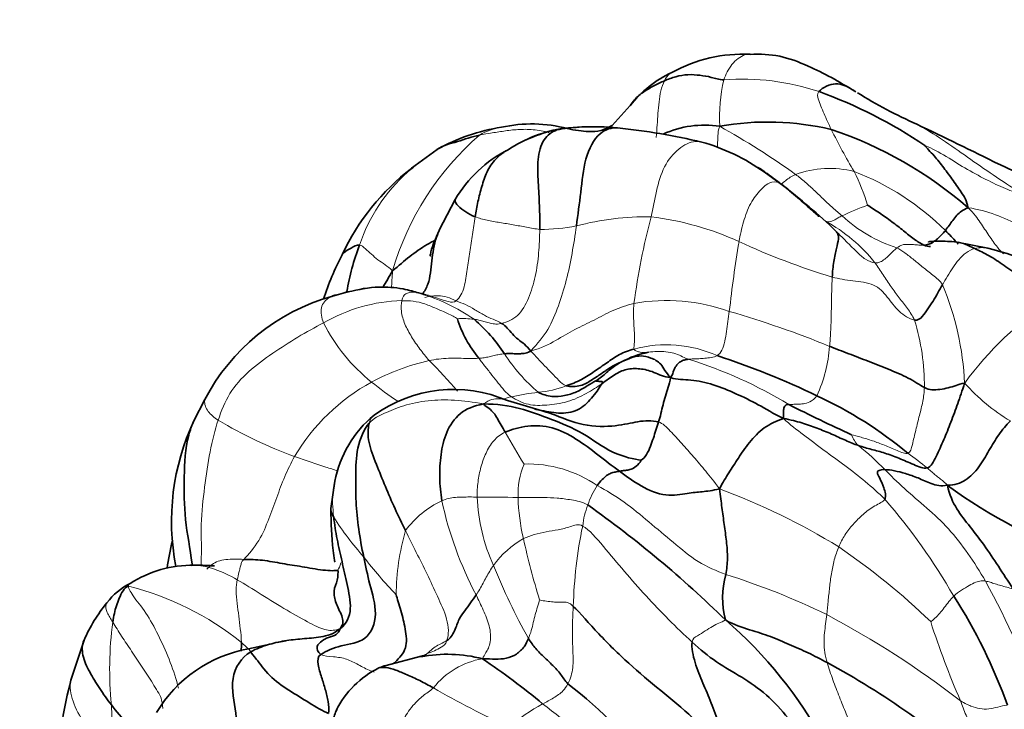
# Model space of a CAD drawing. Units: millimetres. Extents: x 0 to 1478, y 0 to 1758.
# Drawn here: x 308 to 341, y 401 to 424 of the extents above; entities that cross this region are included whole.
import ezdxf
from ezdxf import colors
from ezdxf.entities.mleader import LeaderData, LeaderLine
from ezdxf.math import Vec2, Vec3

# ---------------------------------------------------------------- set-up
doc = ezdxf.new("R2010")
doc.units = ezdxf.units.MM
doc.layers.add('DV5_Défaut', color=7, linetype='Continuous')
doc.layers.add('Défaut', color=7, linetype='Continuous')

# ---------------------------------------------------------------- blocks, each defined once
blk = doc.blocks.new('_DOT')
at = {"color": 0}
blk.add_line((0, 0), (-1, 0), dxfattribs=at)
at = {"color": 0, "const_width": 0.333}
blk.add_lwpolyline([(-0.1665, 0, 1), (0.1665, 0, 1)], format="xyb", close=True, dxfattribs=at)
blk = doc.blocks.new('SE4')
at = {"layer": 'DV5_Défaut', "color": 7, "linetype": 'Continuous', "lineweight": 35}
for p, q in [((328.588, 421.605), (327.982, 420.94)), ((326.964, 420.893), (326.369, 420.851)), ((322.1, 420.137), (321.244, 419.504)), ((333.867, 418.812), (333.084, 419.383)), ((322.711, 418.452), (322.176, 417.424)), ((340.601, 416.818), (339.572, 417.027)), ((319.103, 415.354), (318.557, 415.203)), ((314.304, 411.743), (313.932, 411.029)), ((325.749, 411.329), (324.471, 411.708)), ((318.664, 409.001), (318.533, 408.084)), ((310.25, 403.674), (309.807, 402.325)), ((316.597, 403.558), (315.77, 403.376)), ((317.018, 403.651), (316.729, 403.587)), ((321.615, 403.144), (320.344, 402.812)), ((321.616, 403.156), (321.615, 403.144))]:
    blk.add_line(p, q, dxfattribs=at)
for centre, radius, start, end in [((332.371, 418.418), 4.916, 87.1614, 118.9664), ((331.55, 419.315), 3.744, 114.6166, 142.3213), ((329.459, 406.906), 16.126, 55.9552, 70.1706), ((345.171, 436.515), 17.021, 238.2738, 245.8743), ((325.282, 416.269), 4.722, 75.2838, 102.4128), ((333.208, 411.778), 9.278, 76.6964, 100.0186), ((285.456, 309.182), 123.622, 63.31567, 64.7372), ((325.263, 414.445), 6.512, 98.7969, 119.0657), ((327.062, 416.247), 4.655, 98.5364, 123.5369), ((326.939, 417.175), 3.706, 91.0338, 102.7059), ((327.292, 410.956), 9.942, 84.9569, 91.8933), ((325.731, 397.787), 23.202, 76.8975, 83.9779), ((331.088, 417.563), 3.389, 81.4156, 114.3465), ((330.984, 407.859), 13.662, 49.076, 71.3956), ((329.1, 413.745), 6.904, 54.7472, 74.1025), ((326.441, 416.273), 4.32, 116.849, 149.7084), ((313.574, 361.477), 64.295, 62.9206, 64.82498), ((325.986, 413.319), 7.793, 127.499, 155.0881), ((324.884, 415.139), 5.673, 128.6407, 131.6803), ((329.44, 413.891), 6.607, 56.2352, 58.6272), ((319.174, 400.278), 23.652, 46.3563, 52.2135), ((338.711, 408.736), 8.3, 52.0903, 76.8686), ((327.093, 412.274), 9.25, 152.1036, 162.123), ((320.443, 408.541), 6.924, 105.8077, 152.4497), ((326.529, 415.633), 3.925, 197.4749, 219.6452), ((319.821, 410.306), 5.43, 33.1884, 49.5393), ((329.833, 410.113), 3.278, 101.1748, 117.9), ((323.027, 387.286), 27.283, 64.2945, 71.8857), ((322.657, 407.511), 4.572, 66.6164, 125.7634), ((328.948, 399.112), 14.061, 50.363, 65.13), ((354.777, 452.301), 45.756, 242.8729, 245.8066), ((322.458, 408.247), 3.868, 129.7464, 168.7811), ((321.146, 407.658), 7.962, 154.9457, 190.9735), ((349.947, 423.544), 18.17, 233.8941, 250.7302), ((304.987, 376.946), 38.329, 45.636, 54.6492), ((326.063, 404.066), 13.182, 167.1102, 171.2153), ((313.901, 402.253), 3.932, 89.3795, 122.3729), ((334.548, 405.087), 2.858, 164.0522, 194.9791), ((312.795, 403.584), 2.227, 116.6838, 143.025), ((324.687, 395.598), 17.585, 19.5862, 32.8891), ((315.115, 401.55), 5.308, 140.5411, 156.4355), ((322.244, 393.258), 14.63, 28.3639, 49.2898), ((316.566, 398.924), 4.525, 100.1285, 149.2519), ((322.439, 398.407), 4.789, 75.6349, 100.5915), ((309.847, 382.578), 24.675, 50.18, 56.0477), ((322.436, 379.247), 26.893, 47.7256, 61.6538), ((321.498, 399.942), 3.101, 115.7296, 153.8315), ((324.003, 398.58), 14.682, 165.221, 170.5947), ((315.749, 388.365), 17.524, 38.0827, 52.1683)]:
    blk.add_arc(centre, radius, start, end, dxfattribs=at)
at = {"layer": 'DV5_Défaut', "color": 7, "linetype": 'Continuous', "lineweight": 18}
for centre, radius, start, end in [((337.1, 421.207), 5.514, 166.7884, 183.0403), ((332.386, 414.545), 7.949, 71.3377, 94.7139), ((324.659, 418.674), 2.248, 100.0267, 120.1141), ((327.449, 415.153), 5.791, 103.2286, 121.627), ((318.194, 396.985), 27.426, 54.4418, 60.7517), ((353.638, 429.844), 20.406, 206.2878, 210.7996), ((329.787, 413.388), 9.561, 130.8685, 163.7797), ((324.884, 415.139), 5.673, 131.6803, 161.6169), ((329.44, 413.891), 6.607, 50.2402, 56.2352), ((335.288, 416.138), 3.36, 75.8298, 109.9318), ((332.941, 411.139), 8.844, 45.205, 69.0002), ((329.938, 416.274), 6.917, 16.7464, 26.827), ((340.268, 408.174), 10.752, 110.1612, 115.1269), ((329.129, 408.771), 9.105, 88.9718, 104.9427), ((352.073, 411.837), 23.567, 165.1583, 172.3613), ((328.098, 407.998), 9.948, 65.3823, 83.107), ((332.451, 412.853), 5.575, 38.5696, 61.0739), ((339.111, 421.623), 5.041, 227.4542, 251.9313), ((325.61, 423.537), 6.083, 269.4336, 281.0995), ((376.478, 409.701), 44.84, 170.5782, 173.5987), ((342.801, 440.079), 25.342, 245.377, 252.9617), ((340.397, 415.843), 0.997, 76.1353, 103.788), ((330.036, 411.821), 9.796, 2.7901, 22.6653), ((321.054, 409.584), 5.479, 91.3934, 120.3257), ((319.563, 408.916), 6.692, 55.5957, 73.0451), ((329.803, 408.737), 6.328, 70.4824, 99.9), ((349.168, 405.427), 11.6, 123.6111, 143.682), ((322.73, 382.88), 33.12, 67.7276, 73.8961), ((322.975, 411.423), 3.038, 83.0038, 93.5863), ((331.103, 412.223), 7.365, 359.383, 17.2774), ((323.627, 417.014), 5.984, 206.833, 231.5196), ((329.806, 409.429), 4.153, 65.7745, 105.1678), ((330.335, 413.903), 4.963, 335.8039, 355.6861), ((323.498, 405.659), 7.577, 102.6572, 118.317), ((311.384, 402.458), 14.884, 40.0056, 45.3811), ((329.355, 416.513), 5.946, 212.9494, 229.5747), ((326.035, 398.574), 15.205, 58.792, 72.7649), ((323.134, 406.401), 6.752, 118.5849, 149.4636), ((326.888, 420.954), 11.097, 230.9985, 236.6574), ((325.279, 415.01), 3.032, 274.1599, 292.4123), ((344.71, 416.631), 6.533, 221.552, 239.1197), ((326.275, 404.517), 7.509, 95.9285, 102.9083), ((322.732, 424.587), 15.717, 239.4789, 249.8564), ((342.647, 420.758), 20.869, 208.9758, 212.3862), ((336.855, 410.831), 0.871, 197.825, 226.3699), ((329.181, 401.509), 11.205, 44.7104, 50.8651), ((329.227, 397.905), 14.845, 51.0362, 54.1675), ((327.564, 408.543), 2.744, 157.7966, 181.8065), ((325.144, 405.446), 4.136, 55.5558, 91.6606), ((329.721, 407.349), 2.698, 146.0397, 161.4399), ((323.353, 386.696), 23.539, 58.6644, 69.5278), ((329.744, 408.764), 6.304, 182.6529, 204.273), ((322.882, 295.763), 112.711, 89.01416, 89.7133), ((331.662, 408.657), 6.843, 181.6801, 193.324), ((321.901, 395.1), 20.224, 29.7875, 41.1086), ((323.665, 405.402), 3.265, 115.4661, 143.4557), ((334.339, 410.97), 12.359, 192.2418, 207.8975), ((330.075, 407.13), 3.105, 159.6844, 173.1606), ((328.285, 414.032), 11.494, 212.8625, 221.2343), ((341.935, 404.385), 15.264, 168.2263, 178.4274), ((328.742, 405.126), 8.014, 163.9176, 179.5389), ((326.599, 404.3), 3.206, 119.8652, 144.2707), ((347.677, 411.955), 23.192, 192.1332, 197.3912), ((322.239, 387.232), 23.692, 46.0549, 55.6867), ((334.838, 418.415), 19.339, 218.1988, 223.1443), ((344.316, 414.417), 21.928, 202.0846, 209.1827), ((324.674, 382.978), 23.978, 63.9887, 72.7132), ((309.367, 395.939), 9.829, 51.1748, 76.0539), ((315.537, 392.027), 28.458, 19.3125, 28.6003), ((320.49, 376.748), 31.428, 52.3684, 62.1121), ((323.475, 402.684), 12.369, 172.5953, 185.4911), ((367.507, 413.631), 30.303, 197.9536, 203.3148), ((324.083, 400.396), 2.689, 99.7591, 141.5149), ((336.681, 427.492), 29.368, 239.9571, 245.5323), ((331.954, 402.396), 20.81, 182.4653, 188.0152), ((328.71, 395.813), 6.485, 118.1787, 130.2774), ((318.138, 391.255), 12.726, 40.2499, 53.8359)]:
    blk.add_arc(centre, radius, start, end, dxfattribs=at)
for points, knots in [([(331.732, 422.467), (331.796, 422.643), (331.975, 423.023), (332.338, 423.304), (332.561, 423.329), (332.621, 423.327)], [0, 0, 0, 0, 0.420977, 0.841954, 1, 1, 1, 1]), ([(329.739, 422.441), (329.789, 422.54), (329.866, 422.647), (329.972, 422.709), (329.993, 422.72)], [0, 0, 0, 0, 0.802489, 1, 1, 1, 1]), ([(338.222, 420.977), (338.26, 420.957), (338.585, 420.782), (339.183, 420.4), (340.022, 419.799), (340.89, 419.203), (341.482, 418.817), (341.758, 418.628)], [0, 0, 0, 0, 0.03155, 0.273663, 0.515775, 0.757888, 1, 1, 1, 1]), ([(331.517, 420.185), (331.518, 420.221), (331.524, 420.358), (331.531, 420.596), (331.547, 420.795), (331.594, 420.914)], [0, 0, 0, 0, 0.153257, 0.576628, 1, 1, 1, 1]), ([(329.292, 417.874), (329.351, 418.162), (329.458, 418.735), (329.702, 419.595), (330.204, 420.197), (330.665, 420.425), (330.924, 420.4), (330.993, 420.384)], [0, 0, 0, 0, 0.228986, 0.457971, 0.686957, 0.915943, 1, 1, 1, 1]), ([(333.658, 418.964), (333.707, 419.006), (333.805, 419.091), (333.961, 419.205), (334.074, 419.269), (334.143, 419.297)], [0, 0, 0, 0, 0.319458, 0.659729, 1, 1, 1, 1]), ([(339.934, 418.181), (340.146, 417.981), (340.346, 417.678), (340.64, 417.248), (340.882, 416.888), (341.055, 416.7), (341.127, 416.632)], [0, 0, 0, 0, 0.274378, 0.548757, 0.823135, 1, 1, 1, 1]), ([(319.123, 415.358), (319.173, 415.367), (319.403, 415.41), (319.82, 415.495), (320.389, 415.534), (320.966, 415.477), (321.334, 415.371), (321.515, 415.318)], [0, 0, 0, 0, 0.064726, 0.298545, 0.532363, 0.766182, 1, 1, 1, 1]), ([(318.288, 414.313), (318.253, 414.405), (318.211, 414.573), (318.205, 414.829), (318.304, 415.039), (318.443, 415.146), (318.537, 415.194), (318.564, 415.206)], [0, 0, 0, 0, 0.228753, 0.457506, 0.686259, 0.915012, 1, 1, 1, 1]), ([(321.69, 415.171), (321.746, 415.185), (321.894, 415.22), (322.139, 415.233), (322.438, 415.203), (322.641, 415.107), (322.745, 415.057)], [0, 0, 0, 0, 0.16635, 0.444233, 0.722117, 1, 1, 1, 1]), ([(314.303, 411.741), (314.301, 411.734), (314.286, 411.664), (314.31, 411.521), (314.409, 411.344), (314.559, 411.19), (314.672, 411.1), (314.75, 411.048)], [0, 0, 0, 0, 0.027657, 0.270743, 0.513829, 0.756914, 1, 1, 1, 1]), ([(323.664, 411.595), (323.767, 411.678), (323.94, 411.759), (324.198, 411.782), (324.372, 411.741), (324.462, 411.71), (324.473, 411.707)], [0, 0, 0, 0, 0.319149, 0.638299, 0.957448, 1, 1, 1, 1]), ([(324.292, 411.754), (324.299, 411.756), (324.4, 411.784), (324.502, 411.813), (324.597, 411.837)], [0, 0, 0, 0, 0.073198, 1, 1, 1, 1]), ([(314.172, 406.18), (314.174, 406.211), (314.204, 406.662), (314.145, 407.561), (314.292, 408.81), (314.458, 410.007), (314.643, 410.721), (314.75, 411.048)], [0, 0, 0, 0, 0.0185727, 0.2639296, 0.5092864, 0.7546432, 1, 1, 1, 1]), ([(319.819, 410.946), (319.847, 411.056), (319.898, 411.144), (319.967, 411.207), (319.982, 411.219)], [0, 0, 0, 0, 0.799734, 1, 1, 1, 1]), ([(317.319, 409.832), (317.49, 409.77), (317.833, 409.647), (318.326, 409.491), (318.629, 409.392), (318.762, 409.351)], [0, 0, 0, 0, 0.361122, 0.722244, 1, 1, 1, 1]), ([(318.63, 407.795), (318.596, 408.104), (318.566, 408.506), (318.642, 408.914), (318.666, 409.011)], [0, 0, 0, 0, 0.757738, 1, 1, 1, 1]), ([(313.923, 406.185), (313.955, 406.185), (314.181, 406.18), (314.631, 406.073), (315.124, 405.848), (315.394, 405.695)], [0, 0, 0, 0, 0.076577, 0.538289, 1, 1, 1, 1]), ([(314.374, 406.057), (314.424, 406.113), (314.586, 406.265), (314.973, 406.407), (315.407, 406.386), (315.615, 406.38)], [0, 0, 0, 0, 0.210867, 0.605434, 1, 1, 1, 1]), ([(311.209, 404.278), (311.142, 404.388), (311.001, 404.598), (310.956, 404.824), (311.003, 404.908), (311.018, 404.926)], [0, 0, 0, 0, 0.429458, 0.858916, 1, 1, 1, 1]), ([(321.615, 403.156), (321.671, 403.175), (321.806, 403.224), (322.017, 403.312), (322.249, 403.421), (322.385, 403.53), (322.432, 403.656)], [0, 0, 0, 0, 0.189189, 0.45946, 0.72973, 1, 1, 1, 1]), ([(321.662, 403.127), (321.667, 403.131), (321.797, 403.242), (322.03, 403.473), (322.29, 403.573), (322.432, 403.656)], [0, 0, 0, 0, 0.020091, 0.510045, 1, 1, 1, 1]), ([(315.77, 403.378), (315.77, 403.378), (315.773, 403.381), (315.792, 403.348), (315.842, 403.275)], [0, 0, 0, 0, 0.0220189, 1, 1, 1, 1]), ([(318.203, 403.192), (318.3, 403.131), (318.624, 403.123), (319.077, 403.053), (319.453, 402.846), (319.77, 402.676), (319.952, 402.61), (319.992, 402.597)], [0, 0, 0, 0, 0.233282, 0.466564, 0.699845, 0.933127, 1, 1, 1, 1]), ([(311.347, 399.494), (311.134, 399.708), (310.724, 400.149), (310.244, 400.867), (309.836, 401.593), (309.75, 402.101), (309.807, 402.324)], [0, 0, 0, 0, 0.254569, 0.509138, 0.763707, 1, 1, 1, 1])]:
    blk.add_open_spline(points, degree=3, knots=knots, dxfattribs=at)
at = {"layer": 'DV5_Défaut', "color": 7, "linetype": 'Continuous', "lineweight": 35}
for points, knots in [([(336.168, 422.07), (335.585, 422.42), (334.807, 422.862), (333.553, 423.334), (332.97, 423.332), (332.614, 423.327)], [0, 0, 0, 0, 0.447049, 0.711245, 1, 1, 1, 1]), ([(328.586, 421.602), (328.633, 421.672), (328.768, 421.859), (329.035, 422.081), (329.386, 422.269), (329.615, 422.389), (329.739, 422.441)], [0, 0, 0, 0, 0.155097, 0.436732, 0.718366, 1, 1, 1, 1]), ([(334.929, 422.076), (335.055, 422.22), (335.515, 422.435), (335.915, 422.223), (336.123, 422.097), (336.168, 422.07)], [0, 0, 0, 0, 0.439295, 0.878591, 1, 1, 1, 1]), ([(327.98, 420.938), (327.846, 420.867), (327.621, 420.75), (327.08, 420.721), (326.74, 420.78), (326.477, 420.836)], [0, 0, 0, 0, 0.269077, 0.526283, 1, 1, 1, 1]), ([(326.781, 417.568), (326.833, 417.945), (326.936, 418.689), (327.038, 419.844), (327.493, 420.731), (327.966, 420.875), (328.153, 420.861)], [0, 0, 0, 0, 0.263102, 0.526203, 0.789305, 1, 1, 1, 1]), ([(322.099, 420.136), (322.2, 420.195), (322.417, 420.303), (322.793, 420.393), (323.149, 420.523), (323.398, 420.593), (323.531, 420.618)], [0, 0, 0, 0, 0.237643, 0.491762, 0.745881, 1, 1, 1, 1]), ([(334.915, 417.875), (334.917, 417.877), (334.913, 417.889), (334.863, 417.941), (334.75, 418.043), (334.589, 418.184), (334.292, 418.447), (334.063, 418.643), (333.867, 418.812)], [0, 0, 0, 0, 0.096012, 0.210299, 0.324158, 0.453136, 0.607511, 1, 1, 1, 1]), ([(323.379, 417.877), (323.265, 417.921), (323.06, 418.033), (322.793, 418.236), (322.688, 418.39), (322.708, 418.446), (322.71, 418.451)], [0, 0, 0, 0, 0.321596, 0.643193, 0.964789, 1, 1, 1, 1]), ([(321.607, 415.279), (321.686, 415.375), (321.869, 415.715), (321.914, 416.411), (322.016, 417.048), (322.164, 417.408), (322.219, 417.511)], [0, 0, 0, 0, 0.170339, 0.511138, 0.851936, 1, 1, 1, 1]), ([(322.174, 417.419), (322.046, 417.133), (321.929, 416.861), (321.869, 416.581), (321.878, 416.562), (321.881, 416.56)], [0, 0, 0, 0, 0.762279, 0.965545, 1, 1, 1, 1]), ([(339.173, 417.415), (339.308, 417.28), (339.458, 417.124), (339.586, 416.979), (339.606, 416.956)], [0, 0, 0, 0, 0.837693, 1, 1, 1, 1]), ([(320.607, 416.059), (320.82, 416.237), (321.174, 416.554), (321.648, 416.88), (321.955, 417.049), (322.047, 417.099)], [0, 0, 0, 0, 0.412038, 0.824076, 1, 1, 1, 1]), ([(339.558, 417.029), (339.33, 417.047), (339.046, 417.068), (338.726, 417.052), (338.622, 417.04), (338.608, 417.035), (338.607, 417.03), (338.607, 417.027)], [0, 0, 0, 0, 0.559127, 0.862002, 0.905165, 0.954484, 1, 1, 1, 1]), ([(339.598, 417.023), (339.655, 417.014), (339.831, 416.971), (340.024, 416.879), (340.16, 416.811)], [0, 0, 0, 0, 0.327314, 1, 1, 1, 1]), ([(318.918, 416.602), (318.932, 416.629), (319.001, 416.711), (319.204, 416.822), (319.407, 416.931), (319.5, 416.928)], [0, 0, 0, 0, 0.171658, 0.585829, 1, 1, 1, 1]), ([(319.074, 415.37), (319.12, 415.629), (319.231, 416.159), (319.403, 416.668), (319.5, 416.928)], [0, 0, 0, 0, 0.490692, 1, 1, 1, 1]), ([(321.737, 415.237), (321.739, 415.24), (321.732, 415.247), (321.689, 415.263), (321.637, 415.28), (321.566, 415.301), (321.438, 415.338), (321.229, 415.393), (320.78, 415.5), (320.026, 415.553), (319.477, 415.441), (319.103, 415.354)], [0, 0, 0, 0, 0.049008, 0.0731445, 0.096724, 0.1221843, 0.1516794, 0.2274537, 0.3260781, 0.6040459, 1, 1, 1, 1]), ([(325.376, 411.427), (325.454, 411.411), (325.749, 411.349), (326.271, 411.246), (326.92, 411.374), (327.354, 411.845), (327.58, 412.174), (327.636, 412.276)], [0, 0, 0, 0, 0.0800032, 0.3100024, 0.5400016, 0.7700008, 1, 1, 1, 1]), ([(325.7, 411.344), (325.782, 411.319), (326.199, 411.179), (326.994, 410.823), (328.173, 410.835), (328.833, 411.025), (329.32, 411.052), (329.543, 410.99)], [0, 0, 0, 0, 0.057473, 0.293105, 0.528737, 0.764368, 1, 1, 1, 1]), ([(313.883, 406.159), (313.88, 406.185), (313.814, 406.714), (313.606, 407.721), (313.602, 409.147), (313.643, 410.27), (313.863, 410.873), (313.934, 411.033)], [0, 0, 0, 0, 0.014681, 0.307736, 0.600791, 0.893846, 1, 1, 1, 1]), ([(318.534, 408.097), (318.545, 407.569), (318.552, 407.064), (318.648, 406.42), (318.665, 406.311), (318.669, 406.295), (318.672, 406.293), (318.673, 406.293)], [0, 0, 0, 0, 0.7447506, 0.9294605, 0.9599773, 0.9873262, 1, 1, 1, 1]), ([(314.628, 406.16), (314.628, 406.16), (314.625, 406.161), (314.609, 406.162), (314.574, 406.164), (314.54, 406.166), (314.497, 406.169), (314.422, 406.173), (314.22, 406.183), (314.066, 406.184), (313.929, 406.185)], [0, 0, 0, 0, 0.119418, 0.207685, 0.24758, 0.289024, 0.335549, 0.390082, 0.531615, 1, 1, 1, 1]), ([(320.65, 402.892), (320.664, 402.906), (320.82, 403.057), (321.127, 403.378), (321.043, 404.054), (320.896, 404.663), (320.763, 405.069), (320.728, 405.19)], [0, 0, 0, 0, 0.024258, 0.268193, 0.512129, 0.756064, 1, 1, 1, 1]), ([(311.163, 401.501), (311.026, 401.681), (310.762, 402.042), (310.423, 402.601), (310.172, 403.141), (310.175, 403.515), (310.244, 403.66)], [0, 0, 0, 0, 0.2570002, 0.5140003, 0.7710005, 1, 1, 1, 1]), ([(320.151, 402.736), (320.175, 402.748), (320.256, 402.783), (320.34, 402.811), (320.345, 402.813)], [0, 0, 0, 0, 0.936942, 1, 1, 1, 1]), ([(311.987, 400.483), (311.89, 400.603), (311.629, 400.952), (311.331, 401.278), (311.163, 401.501)], [0, 0, 0, 0, 0.34762, 1, 1, 1, 1]), ([(318.743, 401.357), (318.678, 401.216), (318.572, 400.992), (318.661, 400.57), (318.701, 400.357), (318.729, 400.234)], [0, 0, 0, 0, 0.367301, 0.697536, 1, 1, 1, 1])]:
    blk.add_open_spline(points, degree=3, knots=knots, dxfattribs=at)
for points in [[(329.739, 422.441), (329.863, 422.494), (330.116, 422.588), (330.53, 422.662), (330.937, 422.626), (331.306, 422.57), (331.577, 422.474), (331.732, 422.467)], [(325.55, 417.454), (325.554, 417.72), (325.547, 418.25), (325.498, 419.036), (325.462, 419.808), (325.645, 420.52), (325.968, 420.726), (326.124, 420.79)], [(326.124, 420.79), (326.21, 420.826), (326.29, 420.846), (326.37, 420.851)], [(323.379, 417.877), (323.407, 418.046), (323.469, 418.388), (323.599, 418.892), (323.762, 419.39), (324.051, 419.833), (324.336, 420.036), (324.412, 420.084)], [(339.934, 418.181), (339.901, 418.406), (339.706, 418.707), (339.395, 419.155), (339.083, 419.573), (338.764, 419.968), (338.485, 420.246), (338.487, 420.268)], [(336.562, 418.267), (336.666, 418.193), (336.962, 418.012), (337.373, 417.713), (337.772, 417.409), (338.13, 417.11), (338.352, 416.971), (338.453, 416.925)], [(339.173, 417.415), (339.216, 417.471), (339.296, 417.586), (339.425, 417.754), (339.547, 417.934), (339.713, 418.075), (339.853, 418.136), (339.934, 418.181)], [(335.375, 415.85), (335.384, 416.027), (335.416, 416.385), (335.517, 416.838), (335.599, 417.144), (335.573, 417.306), (335.514, 417.374), (335.498, 417.394)], [(338.453, 416.925), (338.508, 416.928), (338.614, 416.944), (338.767, 417.021), (338.91, 417.139), (339.047, 417.267), (339.133, 417.364), (339.173, 417.415)], [(338.453, 416.925), (338.528, 416.89), (338.602, 416.876), (338.675, 416.875)], [(340.16, 416.811), (340.316, 416.733), (340.64, 416.59), (341.144, 416.242), (341.658, 415.876), (342.185, 415.484), (342.56, 415.221), (342.746, 415.088)], [(320.284, 415.508), (320.378, 415.673), (320.48, 415.846), (320.607, 416.059)], [(318.979, 415.328), (319.028, 415.339), (319.076, 415.349), (319.123, 415.358)], [(338.136, 414.411), (338.249, 414.391), (338.408, 414.519), (338.591, 414.789), (338.764, 415.048), (338.921, 415.32), (339.022, 415.502), (339.076, 415.596)], [(318.564, 415.206), (318.609, 415.227), (318.658, 415.245), (318.713, 415.26)], [(324.269, 414.3), (324.336, 414.261), (324.462, 414.153), (324.628, 413.938), (324.819, 413.76), (325.036, 413.606), (325.177, 413.47), (325.248, 413.37)], [(324.365, 413.279), (324.42, 413.283), (324.53, 413.287), (324.693, 413.282), (324.857, 413.28), (325.024, 413.286), (325.143, 413.307), (325.248, 413.37)], [(326.435, 412.207), (326.593, 412.259), (326.977, 412.398), (327.389, 412.695), (327.812, 412.975), (328.209, 413.271), (328.544, 413.393), (328.719, 413.437)], [(335.283, 413.529), (335.496, 413.447), (335.927, 413.283), (336.58, 413.03), (337.259, 412.76), (337.951, 412.481), (338.316, 412.231), (338.468, 412.144)], [(329.946, 412.48), (329.789, 412.643), (329.632, 412.985), (329.28, 413.151), (328.95, 413.227), (328.657, 413.173), (328.426, 413.067), (328.299, 413.01)], [(329.946, 412.48), (330.013, 412.567), (330.043, 412.737), (330.156, 412.918), (330.275, 413.023), (330.402, 413.074), (330.489, 413.091), (330.54, 413.096)], [(328.299, 413.01), (328.188, 412.96), (327.946, 412.842), (327.622, 412.611), (327.287, 412.396), (326.955, 412.18), (326.589, 412.164), (326.435, 412.207)], [(327.437, 412.368), (327.453, 412.379), (327.58, 412.466), (327.755, 412.613), (327.925, 412.762), (328.107, 412.9), (328.229, 412.972), (328.299, 413.01)], [(327.636, 412.276), (327.793, 412.384), (328.072, 412.592), (328.453, 412.784), (328.912, 412.793), (329.378, 412.685), (329.716, 412.498), (329.946, 412.48)], [(325.499, 411.986), (325.642, 411.914), (325.963, 411.82), (326.379, 411.865), (326.8, 411.986), (327.16, 412.214), (327.349, 412.325), (327.437, 412.368)], [(327.636, 412.276), (327.671, 412.34), (327.637, 412.349), (327.579, 412.35), (327.524, 412.355), (327.467, 412.36), (327.435, 412.363), (327.437, 412.368)], [(329.543, 410.99), (329.571, 411.081), (329.618, 411.275), (329.691, 411.567), (329.77, 411.861), (329.857, 412.157), (329.933, 412.352), (329.946, 412.48)], [(329.946, 412.48), (330.164, 412.4), (330.614, 412.435), (331.381, 412.259), (332.143, 411.946), (332.891, 411.586), (333.383, 411.275), (333.732, 411.111)], [(338.468, 412.144), (338.563, 412.089), (338.708, 412.062), (338.991, 412.078), (339.275, 412.131), (339.532, 412.212), (339.697, 412.279), (339.821, 412.297)], [(339.821, 412.297), (339.738, 412.033), (339.594, 411.613), (339.356, 410.973), (339.127, 410.397), (338.862, 409.825), (338.693, 409.489), (338.562, 409.447)], [(322.261, 408.349), (322.222, 408.608), (322.171, 409.125), (322.217, 409.898), (322.381, 410.654), (322.829, 411.328), (323.33, 411.536), (323.664, 411.595)], [(323.664, 411.595), (324.117, 411.593), (324.885, 411.488), (325.945, 411.078), (327.005, 410.655), (327.972, 409.897), (328.749, 409.733), (328.953, 409.713)], [(324.39, 410.648), (324.341, 410.732), (324.25, 410.89), (324.129, 411.112), (324.009, 411.296), (323.857, 411.447), (323.72, 411.519), (323.664, 411.595)], [(333.914, 411.578), (333.877, 411.576), (333.821, 411.564), (333.774, 411.532), (333.747, 411.457), (333.734, 411.335), (333.732, 411.214), (333.732, 411.111)], [(333.732, 411.111), (333.498, 411.026), (333.068, 410.832), (332.569, 410.297), (332.217, 409.776), (331.896, 409.276), (331.696, 408.965), (331.586, 408.748)], [(336.253, 410.2), (336.112, 410.248), (335.819, 410.369), (335.359, 410.589), (334.869, 410.782), (334.354, 410.976), (333.985, 411.056), (333.732, 411.111)], [(319.641, 406.456), (319.571, 406.774), (319.458, 407.403), (319.362, 408.317), (319.373, 409.188), (319.375, 410.105), (319.652, 410.761), (319.819, 410.946)], [(321.042, 407.346), (320.921, 407.591), (320.685, 408.078), (320.363, 408.827), (320.064, 409.567), (319.769, 410.321), (319.775, 410.77), (319.819, 410.946)], [(324.39, 410.648), (324.625, 410.752), (325.133, 410.884), (325.977, 410.859), (326.778, 410.439), (327.501, 409.894), (327.985, 409.52), (328.226, 409.338)], [(328.953, 409.713), (329.012, 409.734), (329.152, 409.889), (329.27, 410.177), (329.368, 410.453), (329.452, 410.72), (329.513, 410.896), (329.543, 410.99)], [(339.24, 408.865), (339.487, 408.868), (339.86, 408.999), (340.321, 409.463), (340.634, 410.039), (340.962, 410.571), (341.215, 410.888), (341.357, 411.024)], [(338.562, 409.447), (338.446, 409.411), (338.111, 409.563), (337.608, 409.777), (337.137, 409.954), (336.691, 410.069), (336.402, 410.15), (336.253, 410.2)], [(328.953, 409.713), (328.958, 409.688), (328.838, 409.523), (328.654, 409.407), (328.504, 409.374), (328.364, 409.358), (328.27, 409.348), (328.226, 409.338)], [(337.139, 408.397), (337.198, 408.506), (337.108, 408.798), (336.959, 409.126), (336.865, 409.308), (336.924, 409.373), (337.055, 409.394), (337.145, 409.392)], [(337.145, 409.392), (337.234, 409.389), (337.45, 409.363), (337.832, 409.266), (338.252, 409.122), (338.685, 408.913), (339.038, 408.825), (339.24, 408.865)], [(328.226, 409.338), (328.183, 409.328), (328.083, 409.315), (327.937, 409.276), (327.799, 409.2), (327.654, 409.071), (327.531, 408.927), (327.483, 408.857)], [(328.226, 409.338), (328.465, 409.157), (328.932, 408.821), (329.802, 408.454), (330.552, 408.619), (330.991, 408.644), (331.35, 408.69), (331.586, 408.748)], [(331.586, 408.748), (331.618, 408.499), (331.669, 408.117), (331.747, 407.548), (331.823, 406.99), (331.875, 406.415), (331.829, 406.043), (331.8, 405.872)], [(341.445, 405.392), (341.281, 405.65), (340.949, 406.157), (340.473, 406.871), (340.003, 407.485), (339.538, 408.048), (339.309, 408.544), (339.24, 408.865)], [(318.533, 408.09), (318.528, 407.993), (318.577, 407.889), (318.63, 407.795)], [(318.843, 404.054), (319.071, 404.221), (319.273, 404.708), (319.07, 405.551), (318.915, 406.307), (318.736, 407.061), (318.656, 407.552), (318.63, 407.795)], [(318.203, 403.192), (318.384, 403.302), (318.847, 403.519), (319.771, 403.593), (320.148, 404.539), (319.817, 405.568), (319.707, 406.153), (319.641, 406.456)], [(315.615, 406.38), (315.823, 406.373), (316.227, 406.372), (316.92, 406.232), (317.547, 406.145), (318.295, 406.001), (318.697, 405.993), (318.775, 406.018)], [(318.843, 404.054), (318.977, 404.211), (318.925, 404.482), (318.688, 404.917), (318.6, 405.328), (318.779, 405.677), (318.777, 405.953), (318.775, 406.018)], [(311.209, 404.278), (311.226, 404.383), (311.263, 404.56), (311.326, 404.827), (311.426, 405.073), (311.542, 405.334), (311.672, 405.465), (311.736, 405.478)], [(322.432, 403.656), (322.537, 403.717), (322.707, 403.986), (322.832, 404.398), (323.038, 404.657), (323.226, 404.929), (323.355, 405.099), (323.416, 405.187)], [(326.676, 404.804), (326.908, 404.584), (327.516, 403.865), (328.531, 402.884), (329.61, 401.977), (330.708, 401.092), (331.351, 400.399), (331.758, 399.999)], [(331.787, 404.348), (332.073, 404.181), (332.609, 404.012), (333.321, 403.798), (333.924, 403.52), (334.567, 403.255), (334.989, 403.032), (335.204, 402.915)], [(315.842, 403.275), (316.038, 403.387), (316.401, 403.519), (316.979, 403.658), (317.568, 403.716), (318.19, 403.763), (318.631, 403.865), (318.843, 404.054)], [(318.843, 404.054), (318.828, 403.983), (318.738, 403.836), (318.439, 403.772), (318.23, 403.647), (318.036, 403.479), (318.075, 403.271), (318.203, 403.192)], [(315.521, 403.297), (315.529, 403.395), (315.531, 403.496), (315.53, 403.596)], [(323.627, 403.046), (323.805, 403.043), (324.059, 403.026), (324.432, 403.042), (324.779, 403.185), (325.047, 403.447), (325.135, 403.631), (325.171, 403.725)], [(326.497, 402.206), (326.389, 402.312), (326.264, 402.534), (325.989, 402.826), (325.698, 403.097), (325.413, 403.375), (325.248, 403.603), (325.171, 403.725)], [(331.758, 399.999), (331.709, 400.331), (331.576, 400.86), (331.313, 401.565), (331.027, 402.232), (330.75, 402.896), (330.642, 403.418), (330.665, 403.606)], [(330.665, 403.606), (330.93, 403.361), (331.485, 402.906), (332.334, 402.441), (333.176, 401.871), (333.925, 401.05), (334.283, 400.49), (334.353, 400.287)], [(316.033, 397.907), (316.055, 398.437), (315.848, 399.198), (315.417, 400.209), (315.382, 401.18), (315.097, 402.42), (315.527, 403.095), (315.842, 403.275)], [(315.842, 403.275), (315.88, 403.219), (315.999, 403.106), (316.444, 402.455), (317.122, 401.98), (317.811, 401.572), (318.265, 401.286), (318.458, 401.205)], [(318.458, 401.205), (318.469, 401.338), (318.457, 401.605), (318.351, 402.017), (318.23, 402.414), (318.081, 402.861), (318.089, 403.123), (318.203, 403.192)], [(320.151, 402.736), (320.212, 402.754), (320.374, 402.768), (320.703, 402.675), (321.087, 402.515), (321.517, 402.319), (321.821, 402.154), (321.978, 402.069)]]:
    blk.add_open_spline(points, degree=3, dxfattribs=at)
at = {"layer": 'DV5_Défaut', "color": 7, "linetype": 'Continuous', "lineweight": 18}
for points in [[(329.46, 420.536), (329.476, 420.7), (329.493, 420.958), (329.52, 421.346), (329.555, 421.729), (329.606, 422.108), (329.687, 422.338), (329.739, 422.441)], [(335.343, 420.807), (335.297, 420.896), (335.212, 421.074), (335.095, 421.336), (334.991, 421.591), (334.901, 421.838), (334.85, 421.986), (334.929, 422.076)], [(323.531, 420.618), (323.665, 420.644), (323.952, 420.689), (324.398, 420.763), (324.87, 420.817), (325.386, 420.809), (325.758, 420.74), (325.923, 420.675)], [(338.487, 420.268), (338.603, 420.224), (339.129, 419.961), (339.824, 419.503), (340.541, 419.123), (341.206, 418.797), (341.587, 418.673), (341.758, 418.628)], [(332.242, 417.042), (332.284, 417.266), (332.377, 417.713), (332.619, 418.348), (332.967, 418.809), (333.354, 419.109), (333.564, 419.033), (333.666, 418.97)], [(334.143, 419.297), (334.252, 419.216), (334.468, 419.039), (334.792, 418.747), (335.093, 418.452), (335.394, 418.169), (335.596, 417.992), (335.702, 417.908)], [(339.934, 418.181), (340.272, 418.127), (340.868, 417.976), (341.673, 417.573), (342.468, 417.208), (343.245, 416.873), (343.757, 416.684), (344.078, 416.57)], [(322.745, 415.057), (322.872, 415.153), (323.038, 415.511), (323.107, 416.112), (323.207, 416.695), (323.288, 417.287), (323.347, 417.679), (323.379, 417.877)], [(325.55, 417.454), (325.408, 417.467), (325.101, 417.526), (324.654, 417.609), (324.212, 417.684), (323.78, 417.752), (323.508, 417.828), (323.379, 417.877)], [(335.148, 417.733), (335.209, 417.709), (335.262, 417.703), (335.358, 417.723), (335.461, 417.776), (335.576, 417.842), (335.658, 417.888), (335.702, 417.908)], [(324.269, 414.3), (324.448, 414.342), (324.85, 414.502), (325.189, 415.131), (325.422, 415.865), (325.524, 416.662), (325.547, 417.189), (325.55, 417.454)], [(325.248, 413.37), (325.481, 413.624), (325.86, 414.074), (326.187, 414.883), (326.456, 415.74), (326.643, 416.646), (326.739, 417.26), (326.781, 417.568)], [(335.498, 417.394), (335.533, 417.362), (335.711, 417.188), (335.959, 416.93), (336.215, 416.684), (336.472, 416.435), (336.702, 416.343), (336.811, 416.329)], [(319.5, 416.928), (319.569, 416.927), (319.689, 416.807), (319.899, 416.617), (320.112, 416.434), (320.362, 416.26), (320.518, 416.159), (320.607, 416.059)], [(336.811, 416.329), (336.878, 416.321), (336.984, 416.351), (337.141, 416.449), (337.278, 416.575), (337.408, 416.71), (337.499, 416.792), (337.547, 416.83)], [(337.547, 416.83), (337.6, 416.871), (337.712, 416.946), (337.908, 416.955), (338.101, 416.943), (338.283, 416.928), (338.399, 416.922), (338.453, 416.925)], [(337.547, 416.83), (337.635, 416.794), (337.81, 416.676), (338.117, 416.432), (338.418, 416.182), (338.749, 415.917), (338.991, 415.733), (339.076, 415.596)], [(339.076, 415.596), (339.129, 415.689), (339.239, 415.884), (339.419, 416.168), (339.618, 416.44), (339.864, 416.689), (340.063, 416.779), (340.16, 416.811)], [(336.811, 416.329), (336.903, 416.197), (337.084, 415.925), (337.358, 415.521), (337.623, 415.156), (337.903, 414.805), (338.071, 414.552), (338.136, 414.411)], [(320.607, 416.059), (320.595, 415.838), (320.582, 415.661), (320.568, 415.486)], [(335.375, 415.85), (335.368, 415.696), (335.355, 415.389), (335.345, 414.922), (335.339, 414.457), (335.324, 413.99), (335.299, 413.682), (335.283, 413.529)], [(335.375, 415.85), (335.593, 415.793), (336.048, 415.719), (336.814, 415.653), (337.232, 415.19), (337.59, 414.685), (337.956, 414.441), (338.136, 414.411)], [(320.921, 415.061), (320.934, 415.127), (320.973, 415.231), (321.074, 415.307), (321.206, 415.349), (321.352, 415.346), (321.46, 415.328), (321.515, 415.318)], [(321.838, 413.052), (321.73, 413.177), (321.519, 413.434), (321.242, 413.843), (321.004, 414.273), (320.88, 414.711), (320.9, 414.956), (320.921, 415.061)], [(320.921, 415.061), (321.048, 415.061), (321.301, 415.058), (321.699, 414.962), (322.081, 414.793), (322.453, 414.638), (322.708, 414.503), (322.785, 414.454)], [(321.515, 415.318), (321.592, 415.302), (321.749, 415.265), (321.992, 415.184), (322.239, 415.101), (322.49, 415.02), (322.665, 414.998), (322.745, 415.057)], [(322.745, 415.057), (322.849, 415.008), (323.057, 414.943), (323.367, 414.763), (323.697, 414.558), (323.984, 414.438), (324.174, 414.357), (324.269, 414.3)], [(325.248, 413.37), (325.606, 413.465), (326.103, 413.729), (326.732, 414.104), (327.376, 414.406), (328.002, 414.745), (328.471, 414.909), (328.715, 414.97)], [(328.719, 413.437), (328.707, 413.492), (328.744, 413.669), (328.734, 413.98), (328.708, 414.302), (328.695, 414.63), (328.704, 414.852), (328.715, 414.97)], [(331.51, 413.216), (331.575, 413.257), (331.673, 413.376), (331.771, 413.696), (331.822, 414.029), (331.872, 414.364), (331.902, 414.587), (331.917, 414.701)], [(323.345, 414.438), (323.4, 414.43), (323.51, 414.411), (323.676, 414.367), (323.845, 414.32), (324.025, 414.268), (324.157, 414.275), (324.269, 414.3)], [(314.75, 411.048), (314.856, 411.374), (315.099, 411.969), (315.748, 412.705), (316.582, 413.306), (317.414, 413.845), (318.006, 414.169), (318.288, 414.313)], [(326.435, 412.207), (326.339, 412.234), (326.199, 412.38), (325.95, 412.63), (325.713, 412.878), (325.491, 413.118), (325.342, 413.279), (325.248, 413.37)], [(329.198, 413.329), (329.199, 413.33), (329.131, 413.324), (329.029, 413.319), (328.919, 413.333), (328.808, 413.361), (328.73, 413.392), (328.719, 413.437)], [(330.54, 413.096), (330.426, 413.135), (330.304, 413.207), (330.063, 413.305), (329.793, 413.353), (329.501, 413.368), (329.29, 413.344), (329.198, 413.329)], [(321.838, 413.052), (321.943, 413.074), (322.157, 413.109), (322.487, 413.131), (322.822, 413.13), (323.162, 413.122), (323.399, 413.123), (323.506, 413.129)], [(323.506, 413.129), (323.573, 413.132), (323.683, 413.147), (323.849, 413.177), (324.017, 413.224), (324.192, 413.258), (324.307, 413.274), (324.365, 413.279)], [(324.597, 411.837), (324.492, 411.907), (324.358, 412.044), (324.163, 412.292), (323.947, 412.562), (323.725, 412.841), (323.579, 413.031), (323.506, 413.129)], [(330.54, 413.096), (330.591, 413.101), (330.711, 413.106), (330.895, 413.112), (331.093, 413.128), (331.304, 413.15), (331.458, 413.183), (331.51, 413.216)], [(327.636, 412.276), (327.479, 412.167), (327.133, 411.945), (326.488, 411.636), (325.77, 411.546), (325.169, 411.534), (324.765, 411.724), (324.597, 411.837)], [(338.468, 412.144), (338.463, 411.994), (338.426, 411.691), (338.302, 411.207), (338.181, 410.724), (338.057, 410.218), (338.003, 409.966), (337.917, 409.94)], [(319.819, 410.946), (319.991, 411.135), (320.306, 411.267), (320.954, 411.555), (321.797, 411.728), (322.685, 411.744), (323.307, 411.662), (323.664, 411.595)], [(334.861, 411.869), (334.79, 411.774), (334.611, 411.636), (334.401, 411.599), (334.21, 411.583), (334.04, 411.583), (333.953, 411.581), (333.914, 411.578)], [(333.732, 411.111), (333.956, 410.894), (334.408, 410.571), (335.096, 410.031), (335.807, 409.533), (336.486, 408.999), (336.926, 408.609), (337.139, 408.397)], [(329.543, 410.99), (329.681, 410.951), (329.935, 410.69), (330.318, 410.274), (330.719, 409.829), (331.122, 409.343), (331.408, 408.999), (331.586, 408.748)], [(323.446, 408.472), (323.445, 408.644), (323.469, 408.986), (323.565, 409.481), (323.731, 409.956), (323.985, 410.382), (324.243, 410.583), (324.39, 410.648)], [(337.917, 409.94), (337.838, 409.915), (337.546, 410.035), (337.127, 410.214), (336.724, 410.364), (336.341, 410.48), (336.103, 410.54), (336.025, 410.564)], [(315.615, 406.38), (315.765, 406.538), (316.164, 406.999), (316.452, 407.748), (316.72, 408.457), (316.974, 409.165), (317.196, 409.615), (317.319, 409.832)], [(337.145, 409.392), (337.321, 409.211), (337.795, 408.74), (338.549, 408.113), (339.291, 407.433), (339.939, 406.591), (340.332, 405.968), (340.523, 405.65)], [(338.562, 409.447), (338.602, 409.414), (338.686, 409.341), (338.813, 409.233), (338.942, 409.128), (339.072, 409.024), (339.166, 408.955), (339.24, 408.865)], [(327.483, 408.857), (327.786, 408.691), (328.398, 408.331), (329.215, 407.633), (330.036, 406.956), (330.848, 406.263), (331.489, 405.991), (331.8, 405.872)], [(322.261, 408.349), (322.332, 408.38), (322.48, 408.428), (322.715, 408.461), (322.956, 408.473), (323.202, 408.474), (323.365, 408.473), (323.446, 408.472)], [(324.822, 408.457), (324.964, 408.456), (325.248, 408.457), (325.685, 408.456), (326.136, 408.445), (326.6, 408.381), (326.974, 408.316), (327.163, 408.208)], [(335.594, 406.801), (335.651, 406.94), (335.789, 407.205), (336.068, 407.558), (336.398, 407.894), (336.798, 408.198), (337.092, 408.311), (337.139, 408.397)], [(325.003, 407.08), (325.118, 407.133), (325.365, 407.215), (325.757, 407.307), (326.172, 407.372), (326.584, 407.464), (326.849, 407.582), (326.992, 407.5)], [(326.992, 407.5), (327.221, 407.369), (327.686, 406.819), (328.392, 405.973), (329.115, 405.147), (329.872, 404.36), (330.4, 403.852), (330.665, 403.606)], [(322.432, 403.656), (322.506, 403.857), (322.478, 404.384), (322.105, 405.145), (321.778, 405.884), (321.401, 406.617), (321.161, 407.102), (321.042, 407.346)], [(335.19, 404.526), (335.204, 404.675), (335.237, 404.971), (335.281, 405.433), (335.341, 405.9), (335.433, 406.363), (335.536, 406.658), (335.594, 406.801)], [(315.394, 405.695), (315.415, 405.794), (315.449, 405.957), (315.484, 406.079), (315.503, 406.161), (315.526, 406.203), (315.521, 406.281), (315.615, 406.38)], [(318.775, 406.018), (318.803, 406.072), (318.836, 406.161), (318.871, 406.264)], [(323.416, 405.187), (323.457, 405.247), (323.535, 405.376), (323.645, 405.577), (323.754, 405.782), (323.869, 405.984), (323.952, 406.113), (323.997, 406.172)], [(311.736, 405.478), (311.734, 405.534), (311.758, 405.562), (311.796, 405.574)], [(313.419, 402.055), (313.343, 402.355), (313.159, 402.929), (312.783, 403.763), (312.393, 404.519), (311.901, 405.129), (311.74, 405.388), (311.736, 405.478)], [(315.53, 403.596), (315.528, 403.761), (315.495, 404.049), (315.442, 404.478), (315.39, 404.901), (315.335, 405.345), (315.373, 405.595), (315.394, 405.695)], [(315.394, 405.695), (315.647, 405.552), (316.183, 405.208), (317.086, 404.65), (317.873, 404.215), (318.413, 403.957), (318.685, 404.001), (318.843, 404.054)], [(339.453, 405.147), (339.54, 405.224), (339.724, 405.354), (339.976, 405.507), (340.206, 405.622), (340.383, 405.669), (340.477, 405.657), (340.523, 405.65)], [(340.523, 405.65), (340.574, 405.642), (340.676, 405.617), (340.843, 405.557), (341.034, 405.501), (341.235, 405.445), (341.372, 405.41), (341.445, 405.392)], [(323.627, 403.046), (323.66, 403.115), (323.725, 403.218), (323.931, 403.575), (323.882, 404.166), (323.655, 404.679), (323.496, 405.017), (323.416, 405.187)], [(338.68, 404.29), (338.706, 404.305), (338.823, 404.398), (338.988, 404.564), (339.134, 404.765), (339.291, 404.961), (339.394, 405.095), (339.453, 405.147)], [(325.171, 403.725), (325.208, 403.818), (325.273, 403.998), (325.334, 404.259), (325.401, 404.526), (325.473, 404.792), (325.531, 404.967), (325.545, 405.023)], [(326.676, 404.804), (326.532, 404.942), (326.382, 404.94), (326.16, 404.947), (325.942, 404.952), (325.72, 404.983), (325.572, 405.011), (325.545, 405.023)], [(326.497, 402.206), (326.584, 402.368), (326.69, 402.758), (326.659, 403.289), (326.65, 403.783), (326.649, 404.289), (326.668, 404.629), (326.676, 404.804)], [(335.204, 402.915), (335.17, 403.033), (335.119, 403.263), (335.093, 403.595), (335.111, 403.913), (335.152, 404.218), (335.18, 404.421), (335.19, 404.526)], [(312.839, 401.727), (312.781, 401.846), (312.554, 402.222), (312.199, 402.772), (311.843, 403.301), (311.5, 403.809), (311.302, 404.126), (311.209, 404.278)], [(330.665, 403.606), (330.68, 403.724), (330.844, 403.815), (331.112, 403.979), (331.356, 404.137), (331.563, 404.249), (331.706, 404.299), (331.787, 404.348)], [(315.53, 403.596), (315.618, 403.522), (315.695, 403.442), (315.758, 403.365)], [(336.094, 400.068), (336.115, 400.225), (336.076, 400.626), (335.842, 401.195), (335.616, 401.764), (335.39, 402.339), (335.26, 402.725), (335.204, 402.915)], [(325.648, 401.53), (325.713, 401.563), (325.837, 401.628), (326.014, 401.729), (326.182, 401.841), (326.343, 401.967), (326.443, 402.104), (326.497, 402.206)], [(320.906, 400.815), (320.93, 400.891), (320.996, 401.043), (321.136, 401.283), (321.339, 401.534), (321.616, 401.806), (321.867, 401.965), (321.978, 402.069)], [(312.891, 401.381), (312.871, 401.516), (312.857, 401.638), (312.839, 401.727)], [(339.679, 401.638), (339.838, 401.542), (340.032, 401.453), (340.332, 401.358), (340.63, 401.35), (340.933, 401.423), (341.147, 401.481), (341.254, 401.493)], [(340.526, 399.146), (340.428, 399.388), (340.332, 399.706), (340.194, 400.188), (340.042, 400.671), (339.869, 401.154), (339.743, 401.475), (339.679, 401.638)]]:
    blk.add_open_spline(points, degree=3, dxfattribs=at)

msp = doc.modelspace()

# ---------------------------------------------------------------- block references
at = {"layer": 'Défaut'}
msp.add_blockref('SE4', (0, 0), dxfattribs=at)

# ---------------------------------------------------------------- leaders
at = {"layer": 'Défaut', "color": 7, "linetype": 'Continuous', "lineweight": 18}
ml = msp.add_multileader_mtext('Standard', dxfattribs=at)
ml.set_content('{\\pxsm0.9;\\fSolid Edge ISO|b1||i0||c0|p34;\\W1.;10/02/2023\\P}', color=256)
ml.set_leader_properties()
ml.set_arrow_properties(name='DOT')
ml.build(insert=Vec2(0, 0))
ml.multileader.update_dxf_attribs({"leader_type": 0, "dogleg_length": 0, "arrow_head_size": 12})
ctx = ml.context
ctx.base_point, ctx.char_height, ctx.arrow_head_size, ctx.landing_gap_size = Vec3(1390.407, 1750.708), 12, 12, 4.2
notes = []
notes.append((ctx, [(0, (0, 0, 0), (0, 0), (1, 0), 1, [])]))
ctx.mtext.insert = Vec3(1392.407, 1756.828)
for ctx, leaders in notes:
    for number, flags, end, landing, length, lines in leaders:
        leader = LeaderData()
        leader.index, (leader.has_last_leader_line, leader.has_dogleg_vector, leader.attachment_direction) = number, flags
        leader.last_leader_point, leader.dogleg_vector, leader.dogleg_length = Vec3(end), Vec3(landing), length
        for number, points, colour, breaks in lines:
            line = LeaderLine()
            line.index, line.vertices, line.color, line.breaks = number, Vec3.list(points), colors.encode_raw_color(colour), breaks
            leader.lines.append(line)
        ctx.leaders.append(leader)

doc.saveas('drawing.dxf')
